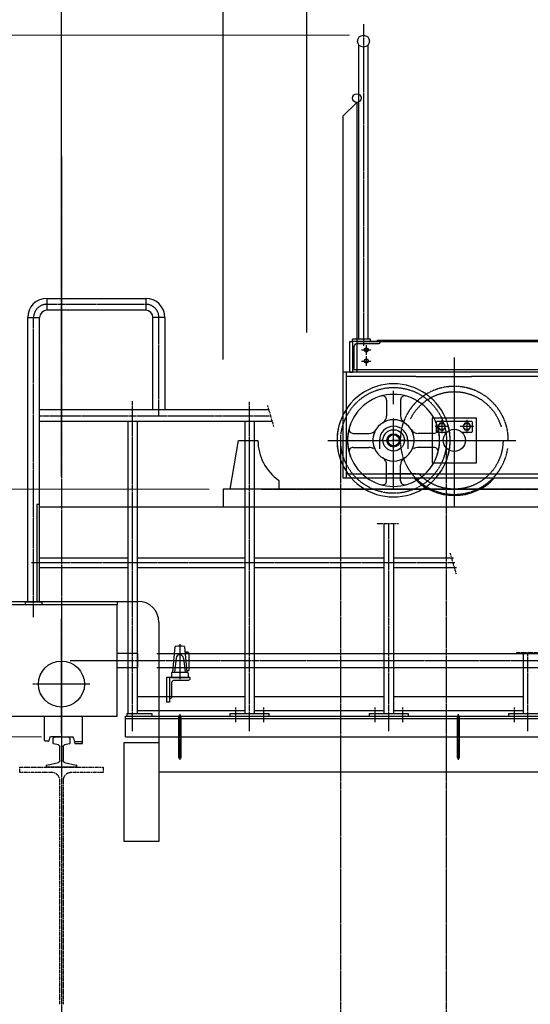
# Model space of a CAD drawing. Extents: x 12942 to 41066, y -10591 to 9824.
# Drawn here: x 18205 to 20039, y -532 to 3004 of the extents above; entities that cross this region are included whole.
import ezdxf

# ---------------------------------------------------------------- set-up
doc = ezdxf.new("R2010")
doc.units = 0
doc.header["$MEASUREMENT"] = 0
doc.header["$PDSIZE"] = 1
for name, pattern in [('CENTER', [2, 1.25, -0.25, 0.25, -0.25]), ('CENTER2', [28.575, 19.05, -3.175, 3.175, -3.175]), ('CENTER_IE', [10, 6.25, -1.25, 1.25, -1.25]), ('DASHED', [630, 420, -210]), ('HIDD_IE', [3.335, 2.223, -1.112]), ('PHANT_IE', [7.96, 4.76, -0.64, 0.64, -0.64, 0.64, -0.64]), ('PHANTOM', [2.5, 1.25, -0.25, 0.25, -0.25, 0.25, -0.25])]:
    doc.linetypes.add(name, pattern=pattern)
doc.layers.get('0').update_dxf_attribs({"linetype": 'CONTINUOUS'})
doc.layers.get('Defpoints').update_dxf_attribs({"color": 6, "linetype": 'CONTINUOUS'})
for name, color, linetype in [('1CON_T', 7, 'CONTINUOUS'), ('2CON_T', 7, 'CONTINUOUS'), ('3CON_M', 4, 'CONTINUOUS'), ('4HIDDE', 2, 'HIDD_IE'), ('5CENTE', 1, 'CENTER_IE'), ('6PHANT', 2, 'PHANT_IE'), ('7DIMEN', 3, 'CONTINUOUS'), ('7DIMEN-1', 3, 'CONTINUOUS'), ('_0-3_ITTEN', 7, 'CONTINUOUS'), ('_0-5_SAISEN', 7, 'CONTINUOUS'), ('_0-7_HASEN', 7, 'CONTINUOUS'), ('ITTEN', 1, 'CENTER'), ('JISSEN', 7, 'CONTINUOUS'), ('LAYER0001', 7, 'CONTINUOUS'), ('NITEN', 2, 'PHANTOM'), ('SAISEN', 4, 'CONTINUOUS'), ('細線134', 134, 'CONTINUOUS')]:
    doc.layers.add(name, color=color, linetype=linetype)
doc.layers.add('VNON_PR', color=252, linetype='CONTINUOUS', plot=False)
doc.styles.add('SUNPO', font='TXT.shx', dxfattribs={"width": 0.75, "bigfont": 'bigfont.shx'})
doc.dimstyles.new('30', dxfattribs={"dimscale": 30, "dimtxt": 3, "dimasz": 1.5, "dimexe": 0.6, "dimexo": 1.5, "dimgap": 0.8, "dimtad": 3, "dimdec": 4, "dimlfac": -20, "dimdsep": 46, "dimtxsty": 'SUNPO', "dimblk": 'ARROW', "dimcen": 0, "dimclrd": 256, "dimclre": 256, "dimclrt": 7, "dimadec": 4, "dimazin": 2, "dimtfac": 2.5, "dimtdec": 4, "dimtmove": 0, "dimatfit": 3, "dimldrblk": 'ARROW', "dimfxl": 1, "dimarcsym": 0})
doc.dimstyles.new('60', dxfattribs={"dimscale": 60, "dimtxt": 3, "dimasz": 1.5, "dimexe": 0.6, "dimexo": 1.5, "dimgap": 0.8, "dimtad": 3, "dimdec": 4, "dimlfac": -25, "dimdsep": 46, "dimtxsty": 'SUNPO', "dimblk": 'ARROW', "dimcen": 0, "dimclrd": 256, "dimclre": 256, "dimclrt": 7, "dimadec": 4, "dimazin": 2, "dimtfac": 2.5, "dimtdec": 4, "dimtmove": 0, "dimatfit": 3, "dimldrblk": 'ARROW', "dimfxl": 1, "dimarcsym": 0})
doc.dimstyles.new('寸法', dxfattribs={"dimtxt": 3, "dimasz": 1.5, "dimexe": 1, "dimexo": 1, "dimgap": 1, "dimtad": 3, "dimdec": 8, "dimdsep": 46, "dimtxsty": 'SUNPO', "dimblk": 'OPEN30', "dimcen": 0, "dimclrd": 256, "dimclre": 256, "dimclrt": 7, "dimadec": 8, "dimazin": 2, "dimtp": 0.01, "dimtm": 0.02, "dimtfac": 0.45, "dimtdec": 8, "dimtmove": 0, "dimatfit": 1, "dimldrblk": 'OPEN30', "dimfxl": 1, "dimtolj": 1, "dimlwd": 9, "dimlwe": 9, "dimarcsym": 0})

# ---------------------------------------------------------------- blocks, each defined once
blk = doc.blocks.new('r30')
at = {"layer": 'ITTEN'}
blk.add_line((0, 4), (0, -112.1), dxfattribs=at)
at = {"layer": 'SAISEN'}
for p, q in [((22.2, 0), (-22.2, 0)), ((-30.2, -7.9), (-30.2, -22.7)), ((-28.9, -24.3), (-11.1, -28.4)), ((-6.2, -34.6), (-6.2, -84.9)), ((6.2, -84.9), (6.2, -34.6)), ((11.1, -28.4), (28.9, -24.3)), ((30.2, -22.7), (30.2, -7.9)), ((-54, -102.2), (-54, -106.4)), ((-11.1, -91.1), (-52.7, -100.7)), ((52.7, -100.7), (11.1, -91.1)), ((54, -106.4), (54, -102.2)), ((-52.4, -107.9), (52.4, -107.9))]:
    blk.add_line(p, q, dxfattribs=at)
for centre, radius, start, end in [((-22.2, -7.9), 7.94, 90, 180), ((22.2, -7.9), 7.94, 0, 90), ((-28.6, -22.7), 1.59, 180, 257), ((-12.5, -34.6), 6.35, 0, 77), ((12.5, -34.6), 6.35, 103, 180), ((28.6, -22.7), 1.59, 283, 0), ((28.6, -22.7), 1.59, 283, 0), ((28.6, -22.7), 1.59, 283, 0), ((-52.4, -102.2), 1.59, 103, 180), ((-12.5, -84.9), 6.35, 283, 0), ((12.5, -84.9), 6.35, 180, 257), ((52.4, -102.2), 1.59, 0, 77), ((-52.4, -106.4), 1.59, 180, 270), ((52.4, -106.4), 1.59, 270, 0)]:
    blk.add_arc(centre, radius, start, end, dxfattribs=at)
blk = doc.blocks.new('_OPEN30')
at = {"layer": 'LAYER0001', "color": 0, "linetype": 'Continuous'}
for q in [(-0.966, 0.259), (-0.966, -0.259)]:
    blk.add_line((0, 0), q, dxfattribs=at)
blk = doc.blocks.new('*D1076')
at = {"layer": '7DIMEN', "lineweight": 9, "transparency": 16777216}
for p, q in [((18105.2, 902.8), (17612.7, 902.8)), ((17662.7, 502.8), (17662.7, 827.8)), ((18283, 427.8), (17612.7, 427.8))]:
    blk.add_line(p, q, dxfattribs=at)
at = {"layer": 'Defpoints', "color": 0, "transparency": 16777216}
for p in [(17662.7, 902.8), (18155.2, 902.8), (18333, 427.8)]:
    blk.add_point(p, dxfattribs=at)
at = {"layer": '7DIMEN', "lineweight": 9, "transparency": 16777216, "xscale": 75, "yscale": 75, "zscale": 75}
for p, rotation in [((17662.7, 902.8), 90), ((17662.7, 427.8), 270)]:
    blk.add_blockref('_OPEN30', p, dxfattribs=dict(at, rotation=rotation))
at = {"layer": '7DIMEN', "color": 7, "transparency": 16777216, "insert": (17537.7, 665.3), "char_height": 150, "attachment_point": 5, "rotation": 90, "style": 'SUNPO'}
blk.add_mtext('\\A1;475', dxfattribs=at)
blk = doc.blocks.new('*D1077')
at = {"layer": '7DIMEN', "lineweight": 9, "transparency": 16777216}
for p, q in [((18885.7, 1317.8), (17612.7, 1317.8)), ((17662.7, 977.8), (17662.7, 1242.8)), ((18105.2, 902.8), (17612.7, 902.8))]:
    blk.add_line(p, q, dxfattribs=at)
at = {"layer": 'Defpoints', "color": 0, "transparency": 16777216}
for p in [(17662.7, 1317.8), (18935.7, 1317.8), (18155.2, 902.8)]:
    blk.add_point(p, dxfattribs=at)
at = {"layer": '7DIMEN', "lineweight": 9, "transparency": 16777216, "xscale": 75, "yscale": 75, "zscale": 75}
for p, rotation in [((17662.7, 1317.8), 90), ((17662.7, 902.8), 270)]:
    blk.add_blockref('_OPEN30', p, dxfattribs=dict(at, rotation=rotation))
at = {"layer": '7DIMEN', "color": 7, "transparency": 16777216, "insert": (17537.7, 1110.3), "char_height": 150, "attachment_point": 5, "rotation": 90, "style": 'SUNPO'}
blk.add_mtext('\\A1;415', dxfattribs=at)
blk = doc.blocks.new('*D1048')
at = {"layer": '7DIMEN', "lineweight": 9, "transparency": 16777216}
for p, q in [((19389.8, 2947.7), (17612.7, 2947.7)), ((17662.7, 1392.8), (17662.7, 2872.7)), ((18885.7, 1317.8), (17612.7, 1317.8))]:
    blk.add_line(p, q, dxfattribs=at)
at = {"layer": 'Defpoints', "color": 0, "transparency": 16777216}
for p in [(17662.7, 2947.7), (19439.8, 2947.7), (18935.7, 1317.8)]:
    blk.add_point(p, dxfattribs=at)
at = {"layer": '7DIMEN', "lineweight": 9, "transparency": 16777216, "xscale": 75, "yscale": 75, "zscale": 75}
for p, rotation in [((17662.7, 2947.7), 90), ((17662.7, 1317.8), 270)]:
    blk.add_blockref('_OPEN30', p, dxfattribs=dict(at, rotation=rotation))
at = {"layer": '7DIMEN', "color": 7, "transparency": 16777216, "insert": (17537.7, 2132.8), "char_height": 150, "attachment_point": 5, "rotation": 90, "style": 'SUNPO'}
blk.add_mtext('\\A1;1630', dxfattribs=at)
blk = doc.blocks.new('*D1049')
at = {"layer": '7DIMEN', "lineweight": 9, "transparency": 16777216}
for p, q in [((17662.7, 502.8), (17662.7, 577.8)), ((18283, 427.8), (17612.7, 427.8)), ((17662.7, 427.8), (17662.7, 319.8)), ((18155.2, 319.8), (17612.7, 319.8)), ((17662.7, 244.8), (17662.7, 169.8))]:
    blk.add_line(p, q, dxfattribs=at)
at = {"layer": 'Defpoints', "color": 0, "transparency": 16777216}
for p in [(18333, 427.8), (17662.7, 319.8), (18205.2, 319.8)]:
    blk.add_point(p, dxfattribs=at)
at = {"layer": '7DIMEN', "lineweight": 9, "transparency": 16777216, "xscale": 75, "yscale": 75, "zscale": 75}
for p, rotation in [((17662.7, 427.8), 270), ((17662.7, 319.8), 90)]:
    blk.add_blockref('_OPEN30', p, dxfattribs=dict(at, rotation=rotation))
at = {"layer": '7DIMEN', "color": 7, "transparency": 16777216, "insert": (17537.7, 169.8), "char_height": 150, "attachment_point": 5, "rotation": 90, "style": 'SUNPO'}
blk.add_mtext('\\A1;108', dxfattribs=at)
blk = doc.blocks.new('*D1070')
at = {"layer": '7DIMEN', "lineweight": 9, "transparency": 16777216}
for p, q in [((16785.6, 3194.8), (16785.6, 3632.3)), ((17965.2, 3119.8), (16735.6, 3119.8)), ((16785.6, 2947.7), (16785.6, 3119.8)), ((19389.8, 2947.7), (16735.6, 2947.7)), ((16785.6, 2872.7), (16785.6, 2797.7))]:
    blk.add_line(p, q, dxfattribs=at)
at = {"layer": 'Defpoints', "color": 0, "transparency": 16777216}
for p in [(16785.6, 3119.8), (18015.2, 3119.8), (19439.8, 2947.7)]:
    blk.add_point(p, dxfattribs=at)
at = {"layer": '7DIMEN', "lineweight": 9, "transparency": 16777216, "xscale": 75, "yscale": 75, "zscale": 75}
for p, rotation in [((16785.6, 3119.8), 270), ((16785.6, 2947.7), 90)]:
    blk.add_blockref('_OPEN30', p, dxfattribs=dict(at, rotation=rotation))
at = {"layer": '7DIMEN', "color": 7, "transparency": 16777216, "insert": (16660.6, 3451.1), "char_height": 150, "attachment_point": 5, "rotation": 90, "style": 'SUNPO'}
blk.add_mtext('\\A1;172', dxfattribs=at)
blk = doc.blocks.new('*D1071')
at = {"layer": '7DIMEN', "lineweight": 9, "transparency": 16777216}
for p, q in [((19389.8, 2947.7), (16735.6, 2947.7)), ((16785.6, 394.8), (16785.6, 2872.7)), ((17612.7, 319.8), (16735.6, 319.8))]:
    blk.add_line(p, q, dxfattribs=at)
at = {"layer": 'Defpoints', "color": 0, "transparency": 16777216}
for p in [(16785.6, 2947.7), (19439.8, 2947.7), (17662.7, 319.8)]:
    blk.add_point(p, dxfattribs=at)
at = {"layer": '7DIMEN', "lineweight": 9, "transparency": 16777216, "xscale": 75, "yscale": 75, "zscale": 75}
for p, rotation in [((16785.6, 2947.7), 90), ((16785.6, 319.8), 270)]:
    blk.add_blockref('_OPEN30', p, dxfattribs=dict(at, rotation=rotation))
at = {"layer": '7DIMEN', "color": 7, "transparency": 16777216, "insert": (16660.6, 1633.8), "char_height": 150, "attachment_point": 5, "rotation": 90, "style": 'SUNPO'}
blk.add_mtext('\\A1;2628', dxfattribs=at)
blk = doc.blocks.new('BATU2')
at = {"layer": 'ITTEN'}
for p, q in [((0, 1), (0, -1)), ((1, 0), (-1, 0))]:
    blk.add_line(p, q, dxfattribs=at)
blk = doc.blocks.new('*U990')
at = {"color": 0}
blk.add_lwpolyline([(0, 0), (0, -75), (3, -75, 0.414214), (9, -69), (9, -17.5, -0.414214), (17.5, -9), (69, -9, 0.414214), (75, -3), (75, 0), (0, 0)], format="xyb", dxfattribs=at)
blk = doc.blocks.new('*D1035')
at = {"layer": '7DIMEN-1', "lineweight": -2, "transparency": 16777216}
for p, q in [((11253.6, 27841.1), (11253.6, 29787.4)), ((11834.1, 28261.1), (11834.1, 29787.4)), ((11298.6, 29769.4), (11789.1, 29769.4))]:
    blk.add_line(p, q, dxfattribs=at)
at = {"layer": 'Defpoints', "color": 0, "transparency": 16777216}
for p in [(11834.1, 29769.4), (11834.1, 28216.1), (11253.6, 27796.1)]:
    blk.add_point(p, dxfattribs=at)
at = {"layer": '7DIMEN-1', "lineweight": -2, "transparency": 16777216, "xscale": 45, "yscale": 45, "zscale": 45, "rotation": 180}
blk.add_blockref('_OPEN30', (11253.6, 29769.4), dxfattribs=at)
at = {"layer": '7DIMEN-1', "lineweight": -2, "transparency": 16777216, "xscale": 45, "yscale": 45, "zscale": 45}
blk.add_blockref('_OPEN30', (11834.1, 29769.4), dxfattribs=at)
at = {"layer": '7DIMEN-1', "color": 7, "transparency": 16777216, "insert": (11543.8, 29851.9), "char_height": 105, "attachment_point": 5, "style": 'SUNPO'}
blk.add_mtext('580', dxfattribs=at)
blk = doc.blocks.new('ARROW', base_point=(1, 0.5))
for p, q in [((1, 0.5), (-0.5, 0.902)), ((1, 0.5), (-0.5, 0.098)), ((0, 0.5), (1, 0.5))]:
    blk.add_line(p, q)
blk = doc.blocks.new('*D1042')
at = {"layer": '7DIMEN', "lineweight": -2, "transparency": 16777216}
for p, q in [((11834.1, 28358.6), (11834.1, 29947.8)), ((12134.1, 28358.6), (12134.1, 29947.8)), ((11684.1, 29911.8), (11123.1, 29911.8)), ((12134.1, 29911.8), (11834.1, 29911.8)), ((12284.1, 29911.8), (12434.1, 29911.8))]:
    blk.add_line(p, q, dxfattribs=at)
at = {"layer": 'Defpoints', "color": 0, "transparency": 16777216}
for p in [(11834.1, 29911.8), (11834.1, 28268.6), (12134.1, 28268.6)]:
    blk.add_point(p, dxfattribs=at)
at = {"layer": '7DIMEN', "lineweight": -2, "transparency": 16777216, "xscale": 150, "yscale": 150, "zscale": 150}
blk.add_blockref('_OPEN30', (11834.1, 29911.8), dxfattribs=at)
at = {"layer": '7DIMEN', "lineweight": -2, "transparency": 16777216, "xscale": 150, "yscale": 150, "zscale": 150, "rotation": 180}
blk.add_blockref('_OPEN30', (12134.1, 29911.8), dxfattribs=at)
at = {"layer": '7DIMEN', "color": 7, "transparency": 16777216, "insert": (11328.6, 30049.8), "char_height": 180, "attachment_point": 5, "style": 'SUNPO'}
blk.add_mtext('300', dxfattribs=at)
blk = doc.blocks.new('A$C51EB1B3E')
at = {"layer": '7DIMEN-1', "color": 0}
dim = blk.add_linear_dim(base=(120.12, 666.519), p1=(-460.339, -1306.792), p2=(120.12, -886.792), dimstyle='30', override={"dimdec": 0}, dxfattribs=at)
dim.commit()
dim.dimension.update_dxf_attribs({"geometry": '*D1035', "text_midpoint": (-170.11, 749.019), "insert": (-11713.952, -29102.889)})
blk = doc.blocks.new('A$C6CEE0074')
at = {"layer": '7DIMEN', "color": 0}
dim = blk.add_linear_dim(base=(11834.0720881, 29911.800961), p1=(12134.0720881, 28268.625326), p2=(11834.0720881, 28268.625326), dimstyle='60', dxfattribs=at)
dim.commit()
dim.dimension.update_dxf_attribs({"geometry": '*D1042', "text_midpoint": (11328.5720881, 30049.800961)})

msp = doc.modelspace()

# ---------------------------------------------------------------- linework, layer by layer
at = {"color": 4, "linetype": 'Continuous'}
for p, q in [((19422.80329104, 1856.72946478), (19422.80329104, 2913.4634863)), ((19456.80329104, 1856.72946478), (19456.80329104, 2913.4634863)), ((19464.80329104, 1856.72946478), (19399.80329104, 1856.72946478)), ((19399.80329104, 1847.72946478), (19399.80329104, 1856.72946478)), ((19399.80329104, 1847.72946478), (19399.80329104, 1852.72946478)), ((19464.80329104, 1847.72946478), (19464.80329104, 1856.72946478))]:
    msp.add_line(p, q, dxfattribs=at)
msp.add_circle((19439.80329104, 2926.37946478), 21.35, dxfattribs=at)
at = {"layer": '1CON_T'}
for p, q in [((18960.73906777, 1317.80942779), (18990.73906777, 1492.80942779)), ((18990.73906777, 1492.80942779), (19060.73906777, 1492.80942779)), ((19135.73906777, 1349.19536162), (19135.73906777, 1317.80942779)), ((18935.73906777, 1317.80942779), (18935.73906777, 1252.80942779)), ((19135.73906777, 1317.80942779), (18960.73906777, 1317.80942779)), ((18585.20669406, 427.80942778), (18585.20669406, 502.80942778)), ((18585.20669406, 502.80942778), (27975.20669406, 502.80942778)), ((18585.20669406, 493.80942778), (27975.20669406, 493.80942778)), ((18585.20669406, 427.80942778), (27975.20669406, 427.80942778))]:
    msp.add_line(p, q, dxfattribs=at)
for points in [[(18155.20669406, 502.80942778), (18555.20669406, 502.80942778), (18555.20669406, 902.80942778), (18155.20669406, 902.80942778)], [(18580.20669406, 407.80942778), (18705.20669406, 407.80942778), (18705.20669406, 52.80942778), (18580.20669406, 52.80942778)]]:
    msp.add_lwpolyline(points, close=True, dxfattribs=at)
msp.add_lwpolyline([(18555.20669406, 677.80942778), (18629.20669406, 677.80942778), (18629.20669406, 727.80942778), (18555.20669406, 727.80942778)], dxfattribs=at)
msp.add_circle((18355.20669406, 617.80942778), 82.6, dxfattribs=at)
msp.add_arc((19235.73906777, 1492.80942779), 175, 180, 235.150095421, dxfattribs=at)
at = {"layer": '2CON_T'}
for p, q in [((18285.20669406, 911.80942778), (18225.20669406, 911.80942778)), ((18225.20669406, 911.80942778), (18225.20669406, 902.80942778)), ((18285.20669406, 902.80942778), (18225.20669406, 902.80942778)), ((18285.20669406, 911.80942778), (18285.20669406, 902.80942778)), ((18627.20669406, 572.80942778), (19013.20669406, 572.80942778)), ((19047.20669406, 572.80942778), (19513.20669406, 572.80942778)), ((19547.20669406, 572.80942778), (20013.20669406, 572.80942778)), ((18590.20669406, 511.80942778), (18680.20669406, 511.80942778)), ((18590.20669406, 511.80942778), (18590.20669406, 502.80942778)), ((18590.20669406, 502.80942778), (18590.20669406, 502.80942778)), ((18627.20669406, 522.80942778), (19013.20669406, 522.80942778)), ((18680.20669406, 511.80942778), (18680.20669406, 502.80942778)), ((18960.20669406, 511.80942778), (18960.20669406, 502.80942778)), ((18960.20669406, 511.80942778), (19100.20669406, 511.80942778)), ((19047.20669406, 522.80942778), (19513.20669406, 522.80942778)), ((19100.20669406, 511.80942778), (19100.20669406, 502.80942778)), ((19460.20669406, 511.80942778), (19600.20669406, 511.80942778)), ((19460.20669406, 511.80942778), (19460.20669406, 502.80942778)), ((19547.20669406, 522.80942778), (20013.20669406, 522.80942778)), ((19600.20669406, 511.80942778), (19600.20669406, 502.80942778)), ((19960.20669406, 511.80942778), (19960.20669406, 502.80942778)), ((19960.20669406, 511.80942778), (20100.20669406, 511.80942778))]:
    msp.add_line(p, q, dxfattribs=at)
for points in [[(18775.70669406, 427.80942778), (18775.70669406, 352.80942778), (18784.70669406, 352.80942778)], [(18784.70669406, 352.80942778), (18784.70669406, 427.80942778)], [(19775.70669406, 427.80942778), (19775.70669406, 352.80942778), (19784.70669406, 352.80942778)], [(19784.70669406, 352.80942778), (19784.70669406, 427.80942778)]]:
    msp.add_lwpolyline(points, dxfattribs=at)
at = {"layer": '3CON_M'}
for p, q in [((18302.80669406, 2002.80942778), (18657.60669406, 2002.80942778)), ((18302.80669406, 2002.80942778), (18302.80669406, 1960.10942778)), ((18657.60669406, 2002.80942778), (18657.60669406, 1960.10942778)), ((18657.60669406, 1960.10942778), (18302.80669406, 1960.10942778)), ((18233.85669406, 911.80942778), (18233.85669406, 1933.85942778)), ((18233.85669406, 1933.85942778), (18276.55669406, 1933.85942778)), ((18276.55669406, 911.80942778), (18276.55669406, 1933.85942778)), ((18726.55669406, 1933.85942778), (18683.85669406, 1933.85942778)), ((18683.85669406, 1602.80942778), (18683.85669406, 1933.85942778)), ((18726.55669406, 1933.85942778), (18726.55669406, 1602.80942778)), ((19100.2457956, 1602.80942778), (18276.55669406, 1602.80942778)), ((19112.76663819, 1560.10942778), (18276.55669406, 1560.10942778)), ((18593.20669406, 1560.10942778), (18593.20669406, 511.80942778)), ((18627.20669406, 1560.10942778), (18627.20669406, 511.80942778)), ((19013.20669406, 1560.10942778), (19013.20669406, 511.80942778)), ((19047.20669406, 1560.10942778), (19047.20669406, 511.80942778)), ((19513.20669406, 1193.35938212), (19513.20669406, 511.80942778)), ((19547.20669406, 1193.35938212), (19547.20669406, 511.80942778)), ((18593.20669406, 1069.80942778), (18276.55669406, 1069.80942778)), ((19013.20669406, 1069.80942778), (18627.20669406, 1069.80942778)), ((19513.20669406, 1069.80942778), (19047.20669406, 1069.80942778)), ((19763.24347359, 1069.80942778), (19547.20669406, 1069.80942778)), ((18276.55669406, 1035.80942778), (18593.20669406, 1035.80942778)), ((18627.20669406, 1035.80942778), (19013.20669406, 1035.80942778)), ((19047.20669406, 1035.80942778), (19513.20669406, 1035.80942778)), ((19547.20669406, 1035.80942778), (19773.21323115, 1035.80942778)), ((20013.20669406, 730.22930078), (20013.20669406, 511.80942778))]:
    msp.add_line(p, q, dxfattribs=at)
for centre, radius, start, end in [((18302.80669406, 1933.85942778), 68.95, 90, 180), ((18657.60669406, 1933.85942778), 68.95, 0, 90), ((18302.80669406, 1933.85942778), 26.25, 90, 180), ((18657.60669406, 1933.85942778), 26.25, 0, 90)]:
    msp.add_arc(centre, radius, start, end, dxfattribs=at)
at = {"layer": '4HIDDE'}
for points in [[(18784.70669406, 427.80942778), (18784.70669406, 502.80942778), (18775.70669406, 502.80942778), (18775.70669406, 427.80942778)], [(19784.70669406, 427.80942778), (19784.70669406, 502.80942778), (19775.70669406, 502.80942778), (19775.70669406, 427.80942778)]]:
    msp.add_lwpolyline(points, dxfattribs=at)
at = {"layer": '5CENTE'}
for p, q in [((19439.80329104, 2987.72946478), (19439.80329104, 1832.63988665)), ((18355.20669406, 2512.80942778), (18355.20669406, -1777.19057222)), ((18302.80669406, 1981.45942778), (18657.60669406, 1981.45942778)), ((18255.20669406, 857.71792216), (18255.20669406, 1933.85942778)), ((18705.20669406, 1581.45942778), (18705.20669406, 1933.85942778)), ((18610.20669406, 448.71792216), (18610.20669406, 1633.37590462)), ((19030.20669406, 448.71792216), (19030.20669406, 1631.07453475)), ((18276.55669406, 1581.45942778), (19106.5062169, 1581.45942778)), ((19357.80329105, -9190.19057223), (19357.80329105, 1492.80942778)), ((19737.80329105, -9190.19057222), (19737.80329105, 1492.80942779)), ((19530.20669406, 448.71792216), (19530.20669406, 1193.35938212)), ((19768.22835237, 1052.80942778), (18247.21703114, 1052.80942778)), ((18355.20669406, 920.58691627), (18355.20669406, 402.82136444)), ((18355.20669406, 439.97070471), (18355.20669406, 851.46152328)), ((18355.20669406, 439.97070471), (18355.20669406, 851.46152328)), ((18780.20669406, 760.80942778), (18780.20669406, 635.80942778)), ((18355.20669406, 515.3681066), (18355.20669406, 720.25074896)), ((20030.20669406, 448.71792216), (20030.20669406, 730.22930078)), ((18386.8849325, 702.80942778), (18661.04008553, 702.80942778)), ((18489.39941463, 702.80942778), (23280.20669406, 702.80942778)), ((18457.64801524, 617.80942778), (18252.76537288, 617.80942778)), ((18980.20669406, 533.31010194), (18980.20669406, 480.84448396)), ((19080.20669406, 533.31010194), (19080.20669406, 480.84448396)), ((19480.20669406, 533.31010194), (19480.20669406, 480.84448396)), ((19580.20669406, 533.31010194), (19580.20669406, 480.84448396)), ((19980.20669406, 533.31010194), (19980.20669406, 480.84448396)), ((18780.20669406, 509.17444594), (18780.20669406, 346.03213395)), ((19780.20669406, 509.17444594), (19780.20669406, 346.03213395))]:
    msp.add_line(p, q, dxfattribs=at)
at = {"layer": '5CENTE', "color": 1, "linetype": 'CENTER'}
for p, q in [((19765.80329106, 1790.33782779), (19765.80329106, 1252.90202779)), ((19545.32329106, 1492.80942779), (19986.35679106, 1492.80942779))]:
    msp.add_line(p, q, dxfattribs=at)
at = {"layer": '5CENTE'}
msp.add_circle((19547.80329105, 1492.80942779), 190, dxfattribs=at)
for centre, start, end in [((18302.80669406, 1933.85942778), 90, 180), ((18657.60669406, 1933.85942778), 0, 90)]:
    msp.add_arc(centre, 47.6, start, end, dxfattribs=at)
at = {"layer": '6PHANT'}
for p, q in [((19117.75440634, 1543.09957413), (19095.7518443, 1618.13521113)), ((19565.02611744, 1193.35938212), (19486.83110765, 1193.35938212)), ((19773.21323115, 1012.99498166), (19751.21066911, 1088.03061866)), ((20065.02611744, 730.22930078), (19986.83110765, 730.22930078)), ((18205.21082739, 299.80942778), (18205.21082739, 319.80942778)), ((18205.21082739, 319.80942778), (18505.21082739, 319.80942778)), ((18505.21082739, 319.80942778), (18505.21082739, 299.80942778)), ((18321.21082739, 299.80942778), (18205.21082739, 299.80942778)), ((18505.21082739, 299.80942778), (18389.21082739, 299.80942778)), ((18349.2108274, -532.19057222), (18349.21082739, 271.80942778)), ((18361.21082739, 271.80942778), (18361.2108274, -532.19057222))]:
    msp.add_line(p, q, dxfattribs=at)
for centre, start, end in [((18321.21082739, 271.80942778), 0.0000000002, 90), ((18389.21082739, 271.80942778), 90, 180.0000000002)]:
    msp.add_arc(centre, 28, start, end, dxfattribs=at)
at = {"layer": '_0-3_ITTEN', "color": 1, "linetype": 'CENTER2'}
for p, q in [((19720.80329106, 1566.80942779), (19720.80329106, 1518.80942779)), ((19810.80329106, 1566.80942779), (19810.80329106, 1518.80942779)), ((19744.80329106, 1542.80942779), (19696.80329106, 1542.80942779)), ((19834.80329106, 1542.80942779), (19786.80329106, 1542.80942779))]:
    msp.add_line(p, q, dxfattribs=at)
at = {"layer": '_0-3_ITTEN', "color": 1, "linetype": 'CENTER', "ltscale": 0.5}
msp.add_arc((19765.80329106, 1492.80942779), 194, 0, 351.39341, dxfattribs=at)
at = {"layer": '_0-5_SAISEN', "color": 4, "linetype": 'Continuous'}
for p, q in [((19415.80329106, 2705.80892779), (19365.80329106, 2657.39692779)), ((19415.80329106, 2705.80892779), (19415.80329106, 1737.80942779)), ((19365.80329106, 2657.39692779), (19365.80329106, 1737.80942779)), ((19615.80329106, 1737.80942779), (19365.80329106, 1737.80942779)), ((19365.80329106, 1737.80942779), (19365.80329106, 1357.80942779)), ((19377.80329106, 1737.80942779), (19377.80329106, 1357.80942779)), ((23365.80329106, 1737.80942779), (19765.80329106, 1737.80942779)), ((19627.80329106, 1722.80942779), (19377.80329106, 1722.80942779)), ((23053.80329106, 1722.80942779), (19827.80329106, 1722.80942779)), ((19845.80329106, 1572.80942779), (19685.80329106, 1572.80942779)), ((19685.80329106, 1572.80942779), (19685.80329106, 1412.80942779)), ((19702.80329106, 1560.80942779), (19700.80329106, 1558.80942779)), ((19702.80329106, 1560.80942779), (19700.80329106, 1558.80942779)), ((19700.80329106, 1558.80942779), (19700.80329106, 1524.80942779)), ((19700.80329106, 1558.80942779), (19700.80329106, 1524.80942779)), ((19828.80329106, 1560.80942779), (19702.80329106, 1560.80942779)), ((19828.80329106, 1560.80942779), (19702.80329106, 1560.80942779)), ((19720.80329106, 1566.80942779), (19720.80329106, 1518.80942779)), ((19810.80329106, 1566.80942779), (19810.80329106, 1518.80942779)), ((19830.80329106, 1558.80942779), (19828.80329106, 1560.80942779)), ((19830.80329106, 1558.80942779), (19828.80329106, 1560.80942779)), ((19830.80329106, 1524.80942779), (19830.80329106, 1558.80942779)), ((19830.80329106, 1524.80942779), (19830.80329106, 1558.80942779)), ((19845.80329106, 1412.80942779), (19845.80329106, 1572.80942779)), ((19744.80329106, 1542.80942779), (19696.80329106, 1542.80942779)), ((19700.80329106, 1524.80942779), (19702.80329106, 1522.80942779)), ((19700.80329106, 1524.80942779), (19702.80329106, 1522.80942779)), ((19702.80329106, 1522.80942779), (19739.34579106, 1522.80942779)), ((19702.80329106, 1522.80942779), (19739.34579106, 1522.80942779)), ((19713.87509106, 1554.80942779), (19706.94689106, 1542.80942779)), ((19713.87509106, 1554.80942779), (19706.94689106, 1542.80942779)), ((19706.94689106, 1542.80942779), (19713.87509106, 1530.80942779)), ((19706.94689106, 1542.80942779), (19713.87509106, 1530.80942779)), ((19727.73149106, 1554.80942779), (19713.87509106, 1554.80942779)), ((19727.73149106, 1554.80942779), (19713.87509106, 1554.80942779)), ((19713.87509106, 1530.80942779), (19727.73149106, 1530.80942779)), ((19713.87509106, 1530.80942779), (19727.73149106, 1530.80942779)), ((19734.65969106, 1542.80942779), (19727.73149106, 1554.80942779)), ((19734.65969106, 1542.80942779), (19727.73149106, 1554.80942779)), ((19727.73149106, 1530.80942779), (19734.65969106, 1542.80942779)), ((19727.73149106, 1530.80942779), (19734.65969106, 1542.80942779)), ((19834.80329106, 1542.80942779), (19786.80329106, 1542.80942779)), ((19792.26079106, 1522.80942779), (19828.80329106, 1522.80942779)), ((19792.26079106, 1522.80942779), (19828.80329106, 1522.80942779)), ((19803.87509106, 1554.80942779), (19796.94689106, 1542.80942779)), ((19803.87509106, 1554.80942779), (19796.94689106, 1542.80942779)), ((19796.94689106, 1542.80942779), (19803.87509106, 1530.80942779)), ((19796.94689106, 1542.80942779), (19803.87509106, 1530.80942779)), ((19817.73149106, 1554.80942779), (19803.87509106, 1554.80942779)), ((19817.73149106, 1554.80942779), (19803.87509106, 1554.80942779)), ((19803.87509106, 1530.80942779), (19817.73149106, 1530.80942779)), ((19803.87509106, 1530.80942779), (19817.73149106, 1530.80942779)), ((19824.65969106, 1542.80942779), (19817.73149106, 1554.80942779)), ((19824.65969106, 1542.80942779), (19817.73149106, 1554.80942779)), ((19817.73149106, 1530.80942779), (19824.65969106, 1542.80942779)), ((19817.73149106, 1530.80942779), (19824.65969106, 1542.80942779)), ((19828.80329106, 1522.80942779), (19830.80329106, 1524.80942779)), ((19828.80329106, 1522.80942779), (19830.80329106, 1524.80942779)), ((19685.80329106, 1412.80942779), (19845.80329106, 1412.80942779)), ((19365.80329106, 1357.80942779), (23065.80329106, 1357.80942779)), ((19377.80329106, 1372.80942779), (23053.80329106, 1372.80942779)), ((19515.80329106, 1357.80942779), (19620.96199106, 1357.80942779)), ((19627.80329106, 1372.80942779), (19527.80329106, 1372.80942779)), ((19620.96199106, 1357.80942779), (19670.80329106, 1357.80942779)), ((19627.80329106, 1372.80942779), (19682.80329106, 1372.80942779)), ((19670.80329106, 1357.80942779), (19715.80329106, 1357.80942779)), ((19682.80329106, 1372.80942779), (19727.80329106, 1372.80942779))]:
    msp.add_line(p, q, dxfattribs=at)
for centre, radius in [((19415.80329106, 2721.80892779), 16), ((19720.80329106, 1542.80942779), 12), ((19720.80329106, 1542.80942779), 12), ((19765.80329106, 1492.80942779), 40), ((19765.80329106, 1492.80942779), 40), ((19810.80329106, 1542.80942779), 12), ((19810.80329106, 1542.80942779), 12)]:
    msp.add_circle(centre, radius, dxfattribs=at)
msp.add_arc((19765.80329106, 1492.80942779), 198, 222.98588, 317.0141100001, dxfattribs=at)
at = {"layer": '_0-7_HASEN', "color": 2, "linetype": 'DASHED'}
msp.add_circle((19765.80329106, 1492.80942779), 175, dxfattribs=at)
at = {"layer": 'Defpoints'}
msp.add_lwpolyline([(18742.70669406, 552.80942778), (18733.70669406, 552.80942778), (18733.70669406, 642.80942778), (18742.70669406, 642.80942778)], close=True, dxfattribs=at)
at = {"layer": 'Defpoints', "color": 0, "linetype": 'ByBlock'}
msp.add_point((19765.80329106, 1252.90202779), dxfattribs=at)
at = {"layer": 'ITTEN'}
for p, q in [((19432.68818803, 1817.72946478), (19466.91839405, 1817.72946478)), ((19449.80329104, 1834.84456778), (19449.80329104, 1800.61436177)), ((19432.68818803, 1777.72946478), (19466.91839405, 1777.72946478)), ((19449.80329104, 1794.84456778), (19449.80329104, 1760.61436177))]:
    msp.add_line(p, q, dxfattribs=at)
at = {"layer": 'JISSEN'}
for p, q in [((19390.80329104, 1847.80942779), (19399.80329104, 1847.80942779)), ((19390.80329104, 1737.80942779), (19390.80329104, 1847.80942779)), ((19399.80329104, 1847.80942779), (19399.80329104, 1737.80942779)), ((19399.80329104, 1847.72946478), (19399.80329104, 1747.72946478)), ((19489.80329104, 1852.22946478), (20181.80329104, 1852.22946478)), ((19489.80329104, 1847.72946478), (19489.80329104, 1852.22946478)), ((19489.80329104, 1847.72946478), (20181.80329104, 1847.72946478)), ((19499.80329104, 1847.72946478), (19489.80329104, 1847.72946478)), ((19390.80329104, 1737.80942779), (19399.80329104, 1737.80942779)), ((19399.80329104, 1747.72946478), (20271.80329104, 1747.72946478)), ((19522.80329106, 1637.72266569), (19522.80329106, 1581.40580834)), ((19572.80329106, 1637.72266569), (19572.80329106, 1581.40580834)), ((19402.89005315, 1517.80942779), (19459.2069105, 1517.80942779)), ((19497.00329106, 1492.80942779), (19497.00329106, 1462.60942779)), ((19598.60329106, 1492.80942779), (19598.60329106, 1462.60942779)), ((19692.71652896, 1517.80942779), (19636.39967161, 1517.80942779)), ((19402.89005315, 1467.80942779), (19459.2069105, 1467.80942779)), ((19692.71652896, 1467.80942779), (19636.39967161, 1467.80942779)), ((19522.80329106, 1347.89618988), (19522.80329106, 1404.21304723)), ((19572.80329106, 1347.89618988), (19572.80329106, 1404.21304723)), ((27774.75195369, 1317.80942778), (18935.73906777, 1317.80942779)), ((18935.73906777, 1317.80942779), (18935.73906777, 1252.80942779)), ((18266.20669406, 1262.80942778), (18266.20669406, 914.80942778)), ((18275.20669406, 1262.80942778), (18266.20669406, 1262.80942778)), ((22955.20669406, 1252.80942778), (18275.20669406, 1252.80942778)), ((18155.20669406, 914.80942778), (18555.20669406, 914.80942778)), ((18555.20669406, 902.80942778), (18155.20669406, 902.80942778)), ((18555.20669406, 914.80942778), (18555.20669406, 902.80942778)), ((18555.20669406, 914.80942778), (18630.20669406, 914.80942778)), ((18705.20669406, 839.80942778), (18705.20669406, 292.80942778)), ((18705.20669406, 302.80942778), (23280.20669406, 302.80942778))]:
    msp.add_line(p, q, dxfattribs=at)
for centre, radius in [((19449.80329104, 1817.72946478), 7), ((19449.80329104, 1777.72946478), 7), ((19547.80329106, 1492.80942779), 38.20707805), ((19547.80329106, 1492.80942779), 20)]:
    msp.add_circle(centre, radius, dxfattribs=at)
at = {"layer": 'JISSEN', "linetype": 'Continuous'}
msp.add_circle((19547.80329105, 1492.80942779), 24, dxfattribs=at)
at = {"layer": 'JISSEN'}
for centre, radius, start, end in [((19547.80329105, 1492.80942779), 203.20000001, 343.7679900112, 196.232009989), ((19547.80329105, 1492.80942779), 165.33245332, 339.9066793541, 200.0933206459), ((19507.80329105, 1637.72266569), 15, 0, 105.4309548964), ((19587.80329105, 1637.72266569), 15, 74.5690451036, 180), ((19547.80329105, 1492.80942779), 74.28000119, 336.0104680595, 203.9895319405), ((19492.80329106, 1581.40580834), 30, 301.8317148292, 0), ((19602.80329106, 1581.40580834), 30, 180, 238.1682851708), ((19547.80329105, 1492.80942778), 203.20000001, 163.7679900149, 16.2320099927), ((19547.80329105, 1492.80942778), 165.33245332, 159.9066793576, 20.0933206495), ((19402.89005315, 1532.80942779), 15, 164.5690451036, 270), ((19459.2069105, 1547.80942779), 30, 270, 328.1682851708), ((19547.80329105, 1492.80942779), 74.28000119, 156.0104680595, 23.9895319405), ((19547.80329106, 1492.80942779), 50.8, 0, 180), ((19636.39967161, 1547.80942779), 30, 211.8317148292, 270), ((19692.71652896, 1532.80942779), 15, 270, 15.4309548964), ((19402.89005315, 1452.80942779), 15, 90, 195.4309548964), ((19459.2069105, 1437.80942779), 30, 55.7578312974, 90), ((19636.39967161, 1437.80942779), 30, 90, 124.2421687026), ((19692.71652896, 1452.80942779), 15, 344.5690451036, 90), ((19492.80329106, 1404.21304723), 30, 0, 58.168285171), ((19602.80329106, 1404.21304723), 30, 121.831714829, 180), ((19507.80329105, 1347.89618988), 15, 254.5690451036, 0), ((19587.80329105, 1347.89618988), 15, 180, 285.4309548964), ((18630.20669406, 839.80942778), 75, 0, 90)]:
    msp.add_arc(centre, radius, start, end, dxfattribs=at)
at = {"layer": 'NITEN'}
for p, q in [((19414.80329104, 1847.72946478), (19489.80329104, 1847.72946478)), ((19432.68818803, 1817.72946478), (19466.91839405, 1817.72946478)), ((19449.80329104, 1834.84456778), (19449.80329104, 1800.61436177)), ((19432.68818803, 1777.72946478), (19466.91839405, 1777.72946478)), ((19449.80329104, 1794.84456778), (19449.80329104, 1760.61436177))]:
    msp.add_line(p, q, dxfattribs=at)
at = {"layer": 'NITEN', "color": 2, "linetype": 'PHANTOM'}
msp.add_line((19073.60577027, 1317.80942778), (23466.26048293, 1317.80942778), dxfattribs=at)
at = {"layer": 'NITEN'}
for centre in [(19449.80329104, 1817.72946478), (19449.80329104, 1777.72946478)]:
    msp.add_circle(centre, 7, dxfattribs=at)
at = {"layer": 'SAISEN'}
for p, q in [((19499.80329104, 1847.72946478), (19399.80329104, 1847.72946478)), ((19399.80329104, 1847.72946478), (19399.80329104, 1747.72946478)), ((19499.80329104, 1847.72946478), (19399.80329104, 1847.72946478)), ((19399.80329104, 1847.72946478), (19399.80329104, 1747.72946478)), ((19416.80329104, 1840.72946478), (19494.80329104, 1840.72946478)), ((19499.80329104, 1845.72946478), (19499.80329104, 1847.72946478)), ((19406.80329104, 1752.72946478), (19406.80329104, 1830.72946478)), ((19399.80329104, 1747.72946478), (19401.80329104, 1747.72946478)), ((18294.7108274, 414.80942778), (18294.7108274, 502.80942778)), ((18430.7108274, 403.80942778), (18430.7108274, 502.80942778)), ((18355.2108274, 427.80942778), (18316.80984691, 427.80942778)), ((18355.2108274, 427.80942778), (18393.64513962, 427.80942778)), ((18308.07121959, 412.80942778), (18296.7108274, 412.80942778)), ((18311.90694353, 423.79000846), (18310.03238094, 414.41719551)), ((18398.54004171, 423.82919905), (18402.7108274, 403.80942778)), ((18401.04416073, 411.80942778), (18430.7108274, 411.80942778)), ((18402.7108274, 403.80942778), (18430.7108274, 403.80942778))]:
    msp.add_line(p, q, dxfattribs=at)
at = {"layer": 'SAISEN', "color": 4, "linetype": 'Continuous'}
msp.add_line((19399.80329104, 1847.72946478), (19399.80329104, 1747.72946478), dxfattribs=at)
at = {"layer": 'SAISEN', "linetype": 'Continuous'}
for p, q in [((19765.80329106, 1737.80942779), (19615.80329106, 1737.80942779)), ((19627.80329106, 1722.80942779), (19827.80329106, 1722.80942779))]:
    msp.add_line(p, q, dxfattribs=at)
at = {"layer": 'SAISEN'}
for centre, radius, start, end in [((19416.80329104, 1830.72946478), 10, 90, 180), ((19494.80329104, 1845.72946478), 5, 270, 0), ((19401.80329104, 1752.72946478), 5, 270, 0), ((18316.80984691, 422.80942778), 5, 90, 168.6900675261), ((18393.64513962, 422.80942778), 5, 11.7682889319, 90), ((18296.7108274, 414.80942778), 2, 180, 270), ((18308.07121959, 414.80942778), 2, 270, 348.6900675261)]:
    msp.add_arc(centre, radius, start, end, dxfattribs=at)
at = {"layer": '細線134'}
for p, q in [((18754.70667406, 660.10941978), (18763.63331406, 751.85541778)), ((18796.78004406, 751.85543678), (18805.70667406, 660.10945378)), ((18697.70669406, 727.80942778), (23280.20669406, 727.80942778)), ((18766.83854406, 711.12903778), (18761.20667406, 660.10943478)), ((18793.57481406, 711.12905178), (18799.20667406, 660.10945378)), ((18798.58453406, 733.30942778), (18808.80670406, 733.30942778)), ((18798.94453406, 729.60941578), (18812.80670406, 729.60941578)), ((18808.80670406, 733.30942778), (18808.80670406, 729.60941578)), ((18812.80670406, 729.60941578), (18812.80670406, 667.00943978)), ((18697.70669406, 677.80942778), (23280.20669406, 677.80942778)), ((18750.20669406, 656.10943078), (18750.20669406, 641.10942778)), ((18750.20669406, 641.10942778), (18810.20669406, 641.10942778)), ((18754.20669406, 660.10943078), (18806.20669406, 660.10943078)), ((18805.03533406, 667.00943978), (18812.80670406, 667.00943978)), ((18810.20669406, 656.10943078), (18810.20669406, 641.10942778))]:
    msp.add_line(p, q, dxfattribs=at)
for centre, radius, start, end in [((18764.62863406, 751.75858578), 0.999986, 99.9112419962, 174.4431400004), ((18780.20669406, 662.60943078), 91.499985, 80.0880659971, 99.9119530029), ((18795.78475406, 751.75858578), 0.999984, 5.5568710003, 80.0879019991), ((18780.20667406, 709.65338278), 13.449302, 6.2991690003, 173.7008400004), ((18754.20669406, 656.10943078), 3.999985, 89.9997629978, 179.9998000002), ((18806.20669406, 656.10943078), 4, 0, 89.9997629978)]:
    msp.add_arc(centre, radius, start, end, dxfattribs=at)

# ---------------------------------------------------------------- block references
at = {"layer": '5CENTE', "linetype": 'Continuous', "xscale": -236.139008293711, "yscale": -178.0335818539811, "zscale": 236.139008293711}
msp.add_blockref('BATU2', (19547.80329105, 1492.80942779), dxfattribs=at)
at = {"layer": '5CENTE', "linetype": 'Continuous', "xscale": -39.52829258521934, "yscale": -49.17916025424347, "zscale": 39.52829258521934, "rotation": 90}
msp.add_blockref('BATU2', (19547.80329105, 1492.80942779), dxfattribs=at)
at = {"layer": '5CENTE', "xscale": -1}
msp.add_blockref('r30', (18355.21082739, 427.80942778), dxfattribs=at)
at = {"layer": 'Defpoints'}
msp.add_blockref('*U990', (18742.70669406, 641.10942778), dxfattribs=at)
at = {"layer": 'VNON_PR'}
for name, p in [('A$C6CEE0074', (7101.5934797, -26478.28749824)), ('A$C51EB1B3E', (18815.54595762, 2624.60123598))]:
    msp.add_blockref(name, p, dxfattribs=at)

# ---------------------------------------------------------------- dimensions: what is measured, and where the dimension line sits
at = {"layer": '7DIMEN'}
for base, p1, p2, override, picture, middle in [((16785.55005634, 3119.80942778), (19439.80329104, 2947.72946478), (18015.20669406, 3119.80942778), {"dimscale": 50, "dimdec": 0}, '*D1070', (16660.55005634, 3451.05942778)), ((16785.55005634, 2947.72946478), (17662.70578749, 319.80942778), (19439.80329104, 2947.72946478), {"dimscale": 50, "dimdec": 0}, '*D1071', (16660.55005634, 1633.76944628)), ((17662.70578749, 2947.72946478), (18935.73906777, 1317.80942779), (19439.80329104, 2947.72946478), {"dimscale": 50, "dimdec": 0}, '*D1048', (17537.70578749, 2132.76944628)), ((17662.7057874883, 1317.8094277871), (18155.2066940619, 902.8094277825), (18935.7390677685, 1317.8094277871), {"dimscale": 50, "dimtxsty": 'SUNPO', "dimarcsym": 1}, '*D1077', (17537.7057874883, 1110.3094277848)), ((17662.7057874883, 902.8094277825), (18332.985827394, 427.8094277806), (18155.2066940619, 902.8094277825), {"dimscale": 50, "dimtxsty": 'SUNPO', "dimarcsym": 1}, '*D1076', (17537.7057874883, 665.3094277815))]:
    dim = msp.add_linear_dim(base=base, p1=p1, p2=p2, angle=90, dimstyle='寸法', override=override, dxfattribs=at)
    dim.commit()
    dim.dimension.update_dxf_attribs({"geometry": picture, "text_midpoint": middle})
dim = msp.add_linear_dim(base=(17662.7099208226, 319.8094277806), p1=(18332.985827394, 427.8094277806), p2=(18205.210827394, 319.8094277806), angle=90, dimstyle='寸法', override={"dimscale": 50, "dimtxsty": 'SUNPO', "dimtmove": 1, "dimatfit": 3, "dimarcsym": 1}, dxfattribs=at)
dim.commit()
dim.dimension.update_dxf_attribs({"geometry": '*D1049', "text_midpoint": (17662.7099208225, 169.8094277806), "dimtype": 160})

doc.saveas('drawing.dxf')
